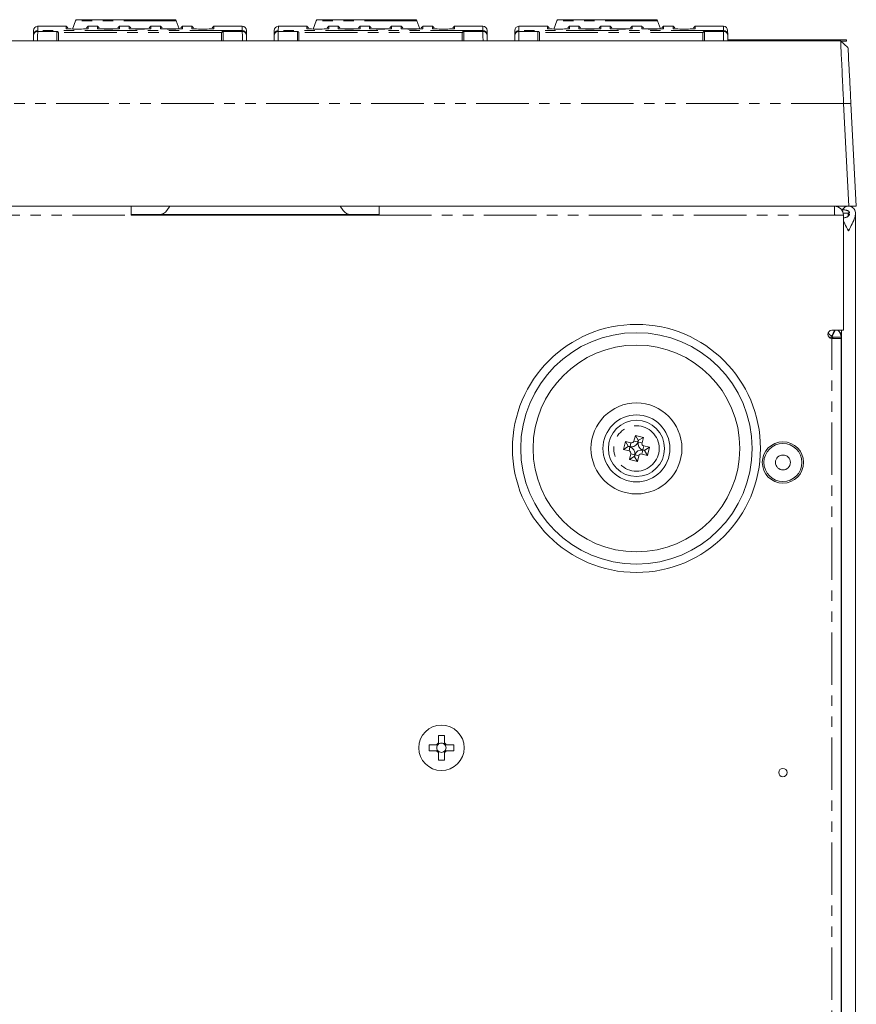
# Model space of a CAD drawing. Units: millimetres. Extents: x 12 to 1175, y 32 to 808.
# Drawn here: x 483 to 584, y 152 to 271 of the extents above; entities that cross this region are included whole.
import ezdxf

# ---------------------------------------------------------------- set-up
doc = ezdxf.new("R2010")
doc.units = ezdxf.units.MM
doc.linetypes.add('PHANTOM', pattern=[12.7, 6.35, -1.27, 1.27, -1.27, 1.27, -1.27])

msp = doc.modelspace()

# ---------------------------------------------------------------- linework, layer by layer
at = {"color": 7, "linetype": 'Continuous', "lineweight": 15}
for p, q in [((488.7494, 270.668), (485.3007, 270.668)), ((488.9503, 270.468), (488.7433, 270.668)), ((488.7483, 270.3775), (488.7494, 270.6374)), ((489.8821, 271.3364), (489.5203, 270.3422)), ((490.1174, 270.3389), (490.0309, 270.3389)), ((490.0701, 271.468), (495.9741, 271.468)), ((491.405, 270.668), (491.198, 270.468)), ((492.5486, 270.668), (491.3995, 270.668)), ((491.3995, 270.6553), (491.4, 270.3775)), ((492.7503, 270.468), (492.5433, 270.668)), ((492.5483, 270.3775), (492.5486, 270.6602)), ((492.9489, 270.35), (494.9963, 270.3721)), ((493.9174, 270.3389), (493.8309, 270.3389)), ((495.205, 270.668), (494.998, 270.468)), ((496.3483, 270.668), (495.1999, 270.668)), ((495.1999, 270.6672), (495.2, 270.3775)), ((495.9741, 271.468), (501.8782, 271.468)), ((496.5503, 270.468), (496.3433, 270.668)), ((496.5519, 270.3801), (498.7964, 270.3801)), ((497.7174, 270.3389), (497.6309, 270.3389)), ((499.005, 270.668), (498.798, 270.468)), ((500.1483, 270.668), (499, 270.668)), ((500.3503, 270.468), (500.1433, 270.668)), ((500.1483, 270.3775), (500.1483, 270.6672)), ((500.352, 270.3721), (502.3991, 270.35)), ((501.5174, 270.3389), (501.4309, 270.3389)), ((502.425, 270.3506), (502.0662, 271.3364)), ((502.805, 270.668), (502.598, 270.468)), ((503.9488, 270.668), (502.7997, 270.668)), ((502.7997, 270.6602), (502.8, 270.3775)), ((504.1503, 270.468), (503.9433, 270.668)), ((503.9483, 270.3775), (503.9488, 270.6553)), ((505.3174, 270.3389), (505.2309, 270.3389)), ((506.605, 270.668), (506.398, 270.468)), ((510.0476, 270.668), (506.5989, 270.668)), ((506.5989, 270.6374), (506.6, 270.3775)), ((517.8594, 270.668), (514.4107, 270.668)), ((518.0603, 270.468), (517.8533, 270.668)), ((517.8583, 270.3775), (517.8594, 270.6374)), ((518.9921, 271.3364), (518.6303, 270.3422)), ((519.2274, 270.3389), (519.1409, 270.3389)), ((519.1801, 271.468), (525.0842, 271.468)), ((520.515, 270.668), (520.308, 270.468)), ((521.6586, 270.668), (520.5095, 270.668)), ((520.5095, 270.6553), (520.51, 270.3775)), ((521.8603, 270.468), (521.6533, 270.668)), ((521.6583, 270.3775), (521.6586, 270.6602)), ((522.0589, 270.35), (524.1063, 270.3721)), ((523.0274, 270.3389), (522.9409, 270.3389)), ((524.315, 270.668), (524.108, 270.468)), ((525.4583, 270.668), (524.3099, 270.668)), ((524.3099, 270.6672), (524.31, 270.3775)), ((525.0842, 271.468), (530.9882, 271.468)), ((525.6603, 270.468), (525.4533, 270.668)), ((525.6619, 270.3801), (527.9064, 270.3801)), ((526.8274, 270.3389), (526.7409, 270.3389)), ((528.115, 270.668), (527.908, 270.468)), ((529.2584, 270.668), (528.11, 270.668)), ((529.4603, 270.468), (529.2533, 270.668)), ((529.2583, 270.3775), (529.2584, 270.6672)), ((529.462, 270.3721), (531.5091, 270.35)), ((530.6274, 270.3389), (530.5409, 270.3389)), ((531.535, 270.3506), (531.1762, 271.3364)), ((531.915, 270.668), (531.708, 270.468)), ((533.0588, 270.668), (531.9097, 270.668)), ((531.9097, 270.6602), (531.91, 270.3775)), ((533.2603, 270.468), (533.0533, 270.668)), ((533.0583, 270.3775), (533.0588, 270.6553)), ((534.4274, 270.3389), (534.3409, 270.3389)), ((535.715, 270.668), (535.508, 270.468)), ((539.1576, 270.668), (535.7089, 270.668)), ((535.7089, 270.6374), (535.71, 270.3775)), ((546.9694, 270.668), (543.5207, 270.668)), ((547.1703, 270.468), (546.9633, 270.668)), ((546.9683, 270.3775), (546.9694, 270.6374)), ((548.1021, 271.3364), (547.7403, 270.3422)), ((548.3374, 270.3389), (548.2509, 270.3389)), ((548.2901, 271.468), (554.1942, 271.468)), ((549.625, 270.668), (549.418, 270.468)), ((550.7686, 270.668), (549.6195, 270.668)), ((549.6195, 270.6553), (549.62, 270.3775)), ((550.9703, 270.468), (550.7633, 270.668)), ((550.7683, 270.3775), (550.7686, 270.6602)), ((551.1689, 270.35), (553.2163, 270.3721)), ((552.1374, 270.3389), (552.0509, 270.3389)), ((553.425, 270.668), (553.218, 270.468)), ((554.5683, 270.668), (553.4199, 270.668)), ((553.4199, 270.6672), (553.42, 270.3775)), ((554.1942, 271.468), (560.0982, 271.468)), ((554.7703, 270.468), (554.5633, 270.668)), ((554.7719, 270.3801), (557.0164, 270.3801)), ((555.9374, 270.3389), (555.8509, 270.3389)), ((557.225, 270.668), (557.018, 270.468)), ((558.3684, 270.668), (557.22, 270.668)), ((558.5703, 270.468), (558.3633, 270.668)), ((558.3683, 270.3775), (558.3684, 270.6672)), ((558.572, 270.3721), (560.6191, 270.35)), ((559.7374, 270.3389), (559.6509, 270.3389)), ((560.645, 270.3506), (560.2862, 271.3364)), ((561.025, 270.668), (560.818, 270.468)), ((562.1688, 270.668), (561.0197, 270.668)), ((561.0197, 270.6602), (561.02, 270.3775)), ((562.3703, 270.468), (562.1633, 270.668)), ((562.1683, 270.3775), (562.1688, 270.6553)), ((563.5374, 270.3389), (563.4509, 270.3389)), ((564.825, 270.668), (564.618, 270.468)), ((568.2676, 270.668), (564.8189, 270.668)), ((564.8189, 270.6374), (564.82, 270.3775)), ((487.5992, 270.0595), (485.2954, 270.0595)), ((487.7992, 269.8595), (487.7992, 269.8579)), ((487.7992, 269.8579), (487.7992, 268.918)), ((507.5492, 269.8579), (507.5492, 269.8595)), ((507.5492, 268.918), (507.5492, 269.8579)), ((510.0529, 270.0595), (507.7492, 270.0595)), ((516.7092, 270.0595), (514.4054, 270.0595)), ((516.9092, 269.8595), (516.9092, 269.8579)), ((516.9092, 269.8579), (516.9092, 268.918)), ((536.6592, 269.8579), (536.6592, 269.8595)), ((536.6592, 268.918), (536.6592, 269.8579)), ((539.1629, 270.0595), (536.8592, 270.0595)), ((545.8192, 270.0595), (543.5154, 270.0595)), ((546.0192, 269.8595), (546.0192, 269.8579)), ((546.0192, 269.8579), (546.0192, 268.918)), ((565.7692, 269.8579), (565.7692, 269.8595)), ((565.7692, 268.918), (565.7692, 269.8579)), ((568.2729, 270.0595), (565.9692, 270.0595)), ((337.9258, 268.918), (582.4406, 268.918)), ((568.7777, 269.018), (583.1642, 269.018)), ((583.3279, 268.1191), (582.4406, 268.918)), ((582.4962, 268.868), (583.1642, 268.868)), ((583.1642, 269.018), (583.1642, 268.868)), ((583.4468, 248.918), (582.796, 261.3367)), ((583.6832, 261.3389), (584.3342, 248.918)), ((337.9258, 248.918), (583.4468, 248.918)), ((496.5892, 248.918), (496.5892, 247.818)), ((501.3035, 248.918), (500.9182, 248.3786)), ((522.2602, 248.3786), (521.8749, 248.918)), ((526.5892, 247.818), (526.5892, 248.918)), ((581.6842, 247.818), (581.6842, 248.918)), ((584.3342, 248.918), (583.4468, 248.918)), ((496.5892, 247.918), (526.5892, 247.918)), ((496.5892, 247.818), (526.5892, 247.818)), ((581.6842, 247.818), (582.7842, 247.818)), ((583.3342, 248.068), (582.7554, 248.068)), ((582.7842, 247.818), (582.7842, 233.918)), ((583.3342, 247.6763), (583.3342, 248.068)), ((583.3342, 248.068), (583.4163, 248.068)), ((583.3842, 247.7145), (583.4315, 247.9934)), ((583.4342, 248.068), (583.4315, 248.0843)), ((583.4342, 248.0102), (583.4342, 248.068)), ((584.2342, 248.0102), (584.2342, 248.068)), ((584.2342, 248.0102), (584.2342, 50.018)), ((581.3842, 233.918), (582.7842, 233.918)), ((582.4342, 233.618), (582.3423, 233.618)), ((582.5342, 233.618), (582.4342, 233.618)), ((582.5342, 233.918), (582.5342, 50.018)), ((581.3842, 233.0776), (581.0179, 233.0776)), ((581.3693, 233.1949), (581.4265, 233.1683)), ((581.3842, 233.0776), (581.3842, 232.918)), ((581.4842, 233.0776), (581.3842, 233.0776)), ((581.3842, 232.918), (582.4842, 232.918)), ((581.4842, 233.0776), (581.4842, 232.918)), ((582.4842, 233.0776), (582.4842, 232.918)), ((582.4842, 51.318), (582.4842, 232.918)), ((582.4842, 228.618), (582.5342, 228.618)), ((582.5342, 223.6489), (582.4842, 223.6957)), ((582.4842, 221.4596), (582.5342, 221.5064)), ((556.3938, 220.4566), (556.1587, 219.4847)), ((557.0742, 220.2921), (556.3938, 220.4566)), ((556.7425, 219.8855), (556.3938, 220.4566)), ((557.6009, 221.1935), (557.4363, 220.5131)), ((558.5728, 220.9584), (557.6009, 221.1935)), ((557.9495, 220.6224), (557.6009, 221.1935)), ((557.9495, 220.6224), (557.8962, 220.4019)), ((557.9484, 220.3893), (558.0017, 220.6097)), ((558.0017, 220.6097), (557.9495, 220.6224)), ((558.0017, 220.6097), (558.5728, 220.9584)), ((558.4083, 220.278), (558.5728, 220.9584)), ((556.7298, 219.8333), (556.1587, 219.4847)), ((556.1587, 219.4847), (556.8391, 219.3201)), ((556.7425, 219.8855), (556.7298, 219.8333)), ((556.7298, 219.8333), (556.9503, 219.78)), ((556.9629, 219.8322), (556.7425, 219.8855)), ((558.5055, 219.4038), (558.7259, 219.3505)), ((558.7386, 219.4027), (558.5181, 219.456)), ((559.3097, 219.7513), (558.6293, 219.9159)), ((558.7259, 219.3505), (558.7386, 219.4027)), ((558.7259, 219.3505), (559.0746, 218.7793)), ((558.7386, 219.4027), (559.3097, 219.7513)), ((559.0746, 218.7793), (559.3097, 219.7513)), ((557.0601, 218.958), (556.8956, 218.2776)), ((557.4667, 218.6262), (556.8956, 218.2776)), ((556.8956, 218.2776), (557.8675, 218.0425)), ((557.52, 218.8467), (557.4667, 218.6262)), ((557.4667, 218.6262), (557.5189, 218.6136)), ((557.5189, 218.6136), (557.5722, 218.8341)), ((557.5189, 218.6136), (557.8675, 218.0425)), ((557.8675, 218.0425), (558.0321, 218.7229)), ((558.3942, 218.9439), (559.0746, 218.7793)), ((582.4842, 191.418), (582.5342, 191.418)), ((533.7692, 184.918), (534.5092, 184.918)), ((533.7692, 184.0081), (533.7692, 184.918)), ((534.5092, 184.918), (534.5092, 184.0081)), ((532.6392, 183.048), (532.6392, 183.788)), ((532.6392, 183.788), (533.549, 183.788)), ((533.6413, 183.6655), (533.6413, 183.788)), ((533.7692, 183.9158), (533.8916, 183.9158)), ((534.3867, 183.9158), (534.5092, 183.9158)), ((534.637, 183.788), (534.637, 183.6655)), ((534.7293, 183.788), (535.6392, 183.788)), ((535.6392, 183.788), (535.6392, 183.048)), ((533.549, 183.048), (532.6392, 183.048)), ((533.6413, 183.048), (533.6413, 183.1704)), ((533.8916, 182.9201), (533.7692, 182.9201)), ((533.7692, 181.918), (533.7692, 182.8278)), ((534.5092, 182.9201), (534.3867, 182.9201)), ((534.5092, 182.8278), (534.5092, 181.918)), ((534.637, 183.1704), (534.637, 183.048)), ((535.6392, 183.048), (534.7293, 183.048)), ((534.5092, 181.918), (533.7692, 181.918)), ((582.5342, 178.418), (582.4842, 178.418)), ((582.5342, 159.6489), (582.4842, 159.6957)), ((582.4842, 157.4596), (582.5342, 157.5064))]:
    msp.add_line(p, q, dxfattribs=at)
at = {"color": 8, "linetype": 'PHANTOM', "lineweight": 0}
for p, q in [((502.0662, 271.3364), (489.8821, 271.3364)), ((531.1762, 271.3364), (518.9921, 271.3364)), ((560.2862, 271.3364), (548.1021, 271.3364)), ((487.5992, 270.0577), (485.2954, 270.0577)), ((485.2962, 270.145), (485.299, 270.145)), ((485.299, 270.145), (485.299, 270.0595)), ((510.0493, 270.145), (485.299, 270.145)), ((487.5992, 270.0577), (487.5992, 270.0595)), ((487.5992, 268.918), (487.5992, 270.0577)), ((507.5612, 269.9277), (487.7872, 269.9277)), ((507.7492, 270.0595), (507.7492, 270.0577)), ((507.7492, 270.0577), (507.7492, 268.918)), ((510.053, 270.0577), (507.7492, 270.0577)), ((510.0493, 270.0595), (510.0493, 270.145)), ((510.0493, 270.145), (510.0522, 270.145)), ((516.7092, 270.0577), (514.4054, 270.0577)), ((514.4062, 270.145), (514.409, 270.145)), ((514.409, 270.145), (514.409, 270.0595)), ((539.1593, 270.145), (514.409, 270.145)), ((516.7092, 270.0577), (516.7092, 270.0595)), ((516.7092, 268.918), (516.7092, 270.0577)), ((536.6712, 269.9277), (516.8972, 269.9277)), ((536.8592, 270.0595), (536.8592, 270.0577)), ((536.8592, 270.0577), (536.8592, 268.918)), ((539.163, 270.0577), (536.8592, 270.0577)), ((539.1593, 270.0595), (539.1593, 270.145)), ((539.1593, 270.145), (539.1622, 270.145)), ((545.8192, 270.0577), (543.5154, 270.0577)), ((543.5162, 270.145), (543.519, 270.145)), ((543.519, 270.145), (543.519, 270.0595)), ((568.2693, 270.145), (543.519, 270.145)), ((545.8192, 270.0577), (545.8192, 270.0595)), ((545.8192, 268.918), (545.8192, 270.0577)), ((565.7812, 269.9277), (546.0072, 269.9277)), ((565.9692, 270.0595), (565.9692, 270.0577)), ((565.9692, 270.0577), (565.9692, 268.918)), ((568.273, 270.0577), (565.9692, 270.0577)), ((568.2693, 270.0595), (568.2693, 270.145)), ((568.2693, 270.145), (568.2722, 270.145)), ((582.796, 261.3367), (337.9258, 261.3367)), ((583.6832, 261.3389), (582.796, 261.3367)), ((464.0892, 247.818), (496.5892, 247.818)), ((526.5892, 247.818), (581.6842, 247.818)), ((581.7065, 233.918), (581.3693, 233.1949)), ((581.7761, 233.918), (581.4265, 233.1683)), ((582.4342, 233.618), (582.4342, 233.4055)), ((581.3842, 51.318), (581.3842, 232.918)), ((582.4842, 233.0776), (581.4842, 233.0776)), ((556.9629, 219.8322), (557.0742, 220.2921)), ((557.8962, 220.4019), (557.4363, 220.5131)), ((557.9484, 220.3893), (558.4083, 220.278)), ((556.9503, 219.78), (556.8391, 219.3201)), ((558.5055, 219.4038), (558.3942, 218.9439)), ((558.5181, 219.456), (558.6293, 219.9159)), ((557.52, 218.8467), (557.0601, 218.958)), ((557.5722, 218.8341), (558.0321, 218.7229))]:
    msp.add_line(p, q, dxfattribs=at)
at = {"color": 8, "linetype": 'PHANTOM', "lineweight": 0, "flags": 128}
for points in [[(485.3007, 270.668), (485.3006, 270.6584), (485.2962, 270.145)], [(510.0522, 270.145), (510.0477, 270.6584), (510.0476, 270.668)], [(514.4107, 270.668), (514.4106, 270.6584), (514.4062, 270.145)], [(539.1622, 270.145), (539.1577, 270.6584), (539.1576, 270.668)], [(543.5207, 270.668), (543.5206, 270.6584), (543.5162, 270.145)], [(568.2722, 270.145), (568.2677, 270.6584), (568.2676, 270.668)], [(485.2954, 270.0577), (485.2905, 269.4947), (485.2855, 268.918)], [(510.0629, 268.918), (510.0579, 269.4947), (510.053, 270.0577)], [(514.4054, 270.0577), (514.4005, 269.4947), (514.3955, 268.918)], [(539.1729, 268.918), (539.1679, 269.4947), (539.163, 270.0577)], [(543.5154, 270.0577), (543.5105, 269.4947), (543.5055, 268.918)], [(568.2829, 268.918), (568.2779, 269.4947), (568.273, 270.0577)]]:
    msp.add_lwpolyline(points, dxfattribs=at)
at = {"color": 7, "linetype": 'Continuous', "lineweight": 15, "flags": 128}
for points in [[(484.7898, 268.918), (484.7905, 268.9999), (484.7954, 269.5625)], [(484.7963, 269.662), (484.8007, 270.1638), (484.8007, 270.1724)], [(510.5476, 270.1724), (510.5476, 270.1638), (510.552, 269.662)], [(510.5529, 269.5625), (510.5579, 268.9999), (510.5586, 268.918)], [(513.8998, 268.918), (513.9005, 268.9999), (513.9054, 269.5625)], [(513.9063, 269.662), (513.9107, 270.1638), (513.9107, 270.1724)], [(539.6576, 270.1724), (539.6576, 270.1638), (539.662, 269.662)], [(539.6629, 269.5625), (539.6678, 268.9999), (539.6686, 268.918)], [(543.0098, 268.918), (543.0105, 268.9999), (543.0154, 269.5625)], [(543.0163, 269.662), (543.0206, 270.1638), (543.0207, 270.1724)], [(568.7676, 270.1724), (568.7676, 270.1638), (568.772, 269.662)], [(568.7729, 269.5625), (568.7778, 268.9999), (568.7786, 268.918)]]:
    msp.add_lwpolyline(points, dxfattribs=at)
at = {"color": 7, "linetype": 'Continuous', "lineweight": 15}
for centre, radius in [((557.7342, 219.618), 15), ((557.7342, 219.618), 14), ((557.7342, 219.618), 12.5), ((557.7342, 219.618), 5.5), ((557.7342, 219.618), 4.05), ((557.7342, 219.618), 3.4), ((575.4542, 217.918), 2.5), ((575.4542, 217.918), 2.3), ((575.4542, 217.918), 0.9), ((534.1392, 183.418), 2.75), ((575.4542, 180.4178), 0.5)]:
    msp.add_circle(centre, radius, dxfattribs=at)
at = {"color": 8, "linetype": 'PHANTOM', "lineweight": 0}
msp.add_circle((557.7342, 219.618), 2.75, dxfattribs=at)
at = {"color": 7, "linetype": 'Continuous', "lineweight": 15}
for centre, radius, start, end in [((485.3007, 270.168), 0.5, 93.157226, 179.5), ((490.0701, 271.268), 0.2, 90, 160), ((501.8782, 271.268), 0.2, 20, 90), ((510.0476, 270.168), 0.5, 0.5, 90), ((514.4107, 270.168), 0.5, 93.157226, 179.5), ((519.1801, 271.268), 0.2, 90, 160), ((530.9882, 271.268), 0.2, 20, 90), ((539.1576, 270.168), 0.5, 0.5, 90), ((543.5207, 270.168), 0.5, 93.157226, 179.5), ((548.2901, 271.268), 0.2, 90, 160), ((560.0982, 271.268), 0.2, 20, 90), ((568.2676, 270.168), 0.5, 0.5, 90), ((485.2952, 269.5579), 0.4998, 89.975346, 179.473016), ((487.5992, 269.8595), 0.2, 0, 90), ((507.7492, 269.8595), 0.2, 90, 180), ((510.0532, 269.5579), 0.4998, 0.524289, 90.027349), ((514.4052, 269.5579), 0.4998, 89.975346, 179.473016), ((516.7092, 269.8595), 0.2, 0, 90), ((536.8592, 269.8595), 0.2, 90, 180), ((539.1632, 269.5579), 0.4998, 0.52515, 90.026489), ((543.5152, 269.5579), 0.4998, 89.973511, 179.47485), ((545.8192, 269.8595), 0.2, 0, 90), ((565.9692, 269.8595), 0.2, 90, 180), ((568.2732, 269.5579), 0.4998, 0.52515, 90.026489), ((581.6842, 247.818), 1.1, 0, 90), ((500.0231, 249.018), 1.1, 270, 324.462322), ((523.1553, 249.018), 1.1, 215.537678, 270), ((581.6842, 247.818), 0.1, 0, 90), ((581.3842, 233.418), 0.5, 90, 270), ((581.8342, 234.1919), 1.1, 213.248477, 245), ((581.3842, 233.0777), 1.1, 0, 50.585605), ((581.3842, 233.0777), 0.1, 0, 65), ((557.1447, 220.5837), 0.7732, 256.402044, 346.402044), ((557.1447, 220.5837), 0.3, 256.402044, 346.402044), ((558.6999, 220.2075), 0.7732, 166.402044, 256.402044), ((556.7685, 219.0285), 0.3, 346.402044, 76.402044), ((556.7685, 219.0285), 0.7732, 346.402044, 76.402044), ((558.3237, 218.6523), 0.7732, 76.402044, 166.402044), ((558.6999, 220.2075), 0.3, 166.402044, 256.402044), ((558.3237, 218.6523), 0.3, 76.402044, 166.402044), ((534.1392, 183.418), 0.6966, 122.085706, 147.914294), ((534.1392, 183.418), 0.556, 153.561846, 206.438154), ((534.1392, 183.418), 0.556, 138.28179, 153.561846), ((534.1392, 183.418), 0.556, 131.71821, 138.28179), ((534.1392, 183.418), 0.556, 116.438154, 131.71821), ((534.1392, 183.418), 0.556, 63.561846, 116.438154), ((534.1392, 183.418), 0.556, 48.28179, 63.561846), ((534.1392, 183.418), 0.6966, 32.085706, 57.914294), ((534.1392, 183.418), 0.556, 41.71821, 48.28179), ((534.1392, 183.418), 0.556, 26.438154, 41.71821), ((534.1392, 183.418), 0.556, 333.561846, 26.438154), ((534.1392, 183.418), 0.6966, 212.085706, 237.914294), ((534.1392, 183.418), 0.556, 206.438154, 221.71821), ((534.1392, 183.418), 0.556, 221.71821, 228.28179), ((534.1392, 183.418), 0.556, 228.28179, 243.561846), ((534.1392, 183.418), 0.556, 243.561846, 296.438154), ((534.1392, 183.418), 0.556, 296.438154, 311.71821), ((534.1392, 183.418), 0.6966, 302.085706, 327.914294), ((534.1392, 183.418), 0.556, 311.71821, 318.28179), ((534.1392, 183.418), 0.556, 318.28179, 333.561846)]:
    msp.add_arc(centre, radius, start, end, dxfattribs=at)
at = {"color": 8, "linetype": 'PHANTOM', "lineweight": 0}
for centre, radius, start, end in [((487.6093, 270.0607), 2.3147, 177.912074, 180.074003), ((487.5993, 269.8578), 0.1999, 0.025856, 90.02646), ((507.7491, 269.8578), 0.1999, 89.975317, 179.972367), ((503.6231, 269.9804), 6.4312, 359.531187, 1.46694), ((520.7552, 269.9811), 6.3512, 178.520872, 180.481), ((516.7093, 269.8578), 0.1999, 0.021567, 90.030749), ((536.8591, 269.8578), 0.1999, 89.973529, 179.976289), ((537.2181, 270.0673), 1.9456, 359.715974, 2.288175), ((545.739, 270.0625), 2.2244, 177.873053, 180.122755), ((545.8193, 269.8578), 0.1999, 0.0246, 90.025583), ((565.9691, 269.8578), 0.1999, 89.974417, 179.9754), ((566.3281, 270.0673), 1.9456, 359.716008, 2.288162)]:
    msp.add_arc(centre, radius, start, end, dxfattribs=at)
at = {"color": 7, "linetype": 'Continuous', "lineweight": 15}
for centre, major_axis, start_param, end_param in [((534.0696, 183.418), (0.4959, 0), 2.61320356, 3.66998175), ((534.1392, 183.4875), (0, 0.4959), 5.75479621, 6.8115744), ((534.2087, 183.418), (0.4959, 0), 5.75479621, 6.8115744), ((534.1392, 183.3484), (0, 0.4959), 2.61320356, 3.66998175)]:
    msp.add_ellipse(centre, major_axis=major_axis, ratio=0.99011591, start_param=start_param, end_param=end_param, dxfattribs=at)
for points, knots in [([(490.0309, 270.3389), (489.9473, 270.3389), (489.7822, 270.3391), (489.4583, 270.3422), (489.1061, 270.3499), (488.8554, 270.3606), (488.7563, 270.3702), (488.751, 270.3751), (488.7483, 270.3775)], [0, 0, 0, 0, 0.12436308, 0.24562046, 0.49949246, 0.75369674, 0.87523632, 1, 1, 1, 1]), ([(491.4, 270.3775), (491.3973, 270.3751), (491.3921, 270.3702), (491.2932, 270.3606), (491.0433, 270.3499), (490.6912, 270.3422), (490.3668, 270.3391), (490.2013, 270.3389), (490.1174, 270.3389)], [0, 0, 0, 0, 0.12437602, 0.24565458, 0.49958863, 0.7537376, 0.87524911, 1, 1, 1, 1]), ([(493.8309, 270.3389), (493.7473, 270.3389), (493.5822, 270.3391), (493.2583, 270.3422), (492.9061, 270.3499), (492.6554, 270.3606), (492.5563, 270.3702), (492.551, 270.3751), (492.5483, 270.3775)], [0, 0, 0, 0, 0.12436308, 0.24562046, 0.49949246, 0.75369674, 0.87523632, 1, 1, 1, 1]), ([(495.2, 270.3775), (495.1973, 270.3751), (495.1921, 270.3702), (495.0932, 270.3606), (494.8432, 270.3499), (494.4913, 270.3422), (494.1668, 270.3391), (494.0013, 270.3389), (493.9174, 270.3389)], [0, 0, 0, 0, 0.12437485, 0.2456528, 0.49958981, 0.75373142, 0.87524233, 1, 1, 1, 1]), ([(496.3483, 270.3775), (496.3483, 270.5705), (496.3483, 270.7639), (496.3483, 270.6676), (496.3483, 270.6674)], [0, 0, 0, 0, 0.99783311, 1, 1, 1, 1]), ([(497.6309, 270.3389), (497.5473, 270.3389), (497.3822, 270.3391), (497.0583, 270.3422), (496.7061, 270.3499), (496.4554, 270.3606), (496.3563, 270.3702), (496.351, 270.3751), (496.3483, 270.3775)], [0, 0, 0, 0, 0.12436284, 0.24561999, 0.49949762, 0.75369721, 0.87523655, 1, 1, 1, 1]), ([(499, 270.3775), (498.9973, 270.3751), (498.9921, 270.3702), (498.8932, 270.3606), (498.6432, 270.3499), (498.2913, 270.3422), (497.9668, 270.3391), (497.8013, 270.3389), (497.7174, 270.3389)], [0, 0, 0, 0, 0.12437488, 0.24565287, 0.49958995, 0.75373164, 0.87524969, 1, 1, 1, 1]), ([(499, 270.6674), (499, 270.6676), (499, 270.7639), (499, 270.5705), (499, 270.3775)], [0, 0, 0, 0, 0.00216689, 1, 1, 1, 1]), ([(501.4309, 270.3389), (501.3473, 270.3389), (501.1822, 270.3391), (500.8583, 270.3422), (500.5061, 270.3499), (500.2554, 270.3606), (500.1563, 270.3702), (500.151, 270.3751), (500.1483, 270.3775)], [0, 0, 0, 0, 0.12436315, 0.2456206, 0.49949274, 0.75369717, 0.87523681, 1, 1, 1, 1]), ([(502.8, 270.3775), (502.7973, 270.3751), (502.7921, 270.3702), (502.6932, 270.3606), (502.4433, 270.3499), (502.0912, 270.3422), (501.7668, 270.3391), (501.6013, 270.3389), (501.5174, 270.3389)], [0, 0, 0, 0, 0.12437602, 0.24565458, 0.49958863, 0.7537376, 0.87524911, 1, 1, 1, 1]), ([(505.2309, 270.3389), (505.1473, 270.3389), (504.9822, 270.3391), (504.6583, 270.3422), (504.3061, 270.3499), (504.0554, 270.3606), (503.9563, 270.3702), (503.951, 270.3751), (503.9483, 270.3775)], [0, 0, 0, 0, 0.12436308, 0.24562046, 0.49949246, 0.75369674, 0.87523632, 1, 1, 1, 1]), ([(506.6, 270.3775), (506.5973, 270.3751), (506.5921, 270.3702), (506.4932, 270.3606), (506.2433, 270.3499), (505.8913, 270.3422), (505.5668, 270.3391), (505.4013, 270.3389), (505.3174, 270.3389)], [0, 0, 0, 0, 0.12437461, 0.24565233, 0.49958466, 0.75373189, 0.87524257, 1, 1, 1, 1]), ([(519.1409, 270.3389), (519.0573, 270.3389), (518.8922, 270.3391), (518.5683, 270.3422), (518.2161, 270.3499), (517.9654, 270.3606), (517.8663, 270.3702), (517.861, 270.3751), (517.8583, 270.3775)], [0, 0, 0, 0, 0.12436308, 0.24562046, 0.49949246, 0.75369674, 0.87523632, 1, 1, 1, 1]), ([(520.51, 270.3775), (520.5073, 270.3751), (520.5021, 270.3702), (520.4032, 270.3606), (520.1533, 270.3499), (519.8012, 270.3422), (519.4768, 270.3391), (519.3113, 270.3389), (519.2274, 270.3389)], [0, 0, 0, 0, 0.12437602, 0.24565458, 0.49958863, 0.7537376, 0.87524911, 1, 1, 1, 1]), ([(522.9409, 270.3389), (522.8573, 270.3389), (522.6922, 270.3391), (522.3683, 270.3422), (522.0161, 270.3499), (521.7654, 270.3606), (521.6663, 270.3702), (521.661, 270.3751), (521.6583, 270.3775)], [0, 0, 0, 0, 0.12436308, 0.24562046, 0.49949246, 0.75369674, 0.87523632, 1, 1, 1, 1]), ([(524.31, 270.3775), (524.3073, 270.3751), (524.3021, 270.3702), (524.2032, 270.3606), (523.9532, 270.3499), (523.6013, 270.3422), (523.2768, 270.3391), (523.1113, 270.3389), (523.0274, 270.3389)], [0, 0, 0, 0, 0.12437545, 0.24565373, 0.49958929, 0.75373462, 0.8752494, 1, 1, 1, 1]), ([(525.4583, 270.3775), (525.4583, 270.5705), (525.4583, 270.7639), (525.4583, 270.6676), (525.4583, 270.6674)], [0, 0, 0, 0, 0.997833107, 1, 1, 1, 1]), ([(526.7409, 270.3389), (526.6573, 270.3389), (526.4922, 270.3391), (526.1683, 270.3422), (525.8161, 270.3499), (525.5654, 270.3606), (525.4663, 270.3702), (525.461, 270.3751), (525.4583, 270.3775)], [0, 0, 0, 0, 0.12436311, 0.24562053, 0.4994926, 0.75369695, 0.87523656, 1, 1, 1, 1]), ([(528.11, 270.3775), (528.1073, 270.3751), (528.1021, 270.3702), (528.0032, 270.3606), (527.7532, 270.3499), (527.4013, 270.3422), (527.0768, 270.3391), (526.9113, 270.3389), (526.8274, 270.3389)], [0, 0, 0, 0, 0.12437524, 0.24565226, 0.49958949, 0.75373134, 0.87524592, 1, 1, 1, 1]), ([(528.11, 270.6674), (528.11, 270.6676), (528.11, 270.7639), (528.11, 270.5705), (528.11, 270.3775)], [0, 0, 0, 0, 0.002166893, 1, 1, 1, 1]), ([(530.5409, 270.3389), (530.4573, 270.3389), (530.2922, 270.3391), (529.9683, 270.3422), (529.6161, 270.3499), (529.3654, 270.3606), (529.2663, 270.3702), (529.261, 270.3751), (529.2583, 270.3775)], [0, 0, 0, 0, 0.12436296, 0.24562023, 0.49949504, 0.75369697, 0.87523644, 1, 1, 1, 1]), ([(531.91, 270.3775), (531.9073, 270.3751), (531.9021, 270.3702), (531.8032, 270.3606), (531.5533, 270.3499), (531.2013, 270.3422), (530.8768, 270.3391), (530.7113, 270.3389), (530.6274, 270.3389)], [0, 0, 0, 0, 0.1243752, 0.24565351, 0.49958915, 0.75373455, 0.87524936, 1, 1, 1, 1]), ([(534.3409, 270.3389), (534.2573, 270.3389), (534.0922, 270.3391), (533.7683, 270.3422), (533.4161, 270.3499), (533.1654, 270.3606), (533.0663, 270.3702), (533.061, 270.3751), (533.0583, 270.3775)], [0, 0, 0, 0, 0.12436308, 0.24562046, 0.49949246, 0.75369674, 0.87523632, 1, 1, 1, 1]), ([(535.71, 270.3775), (535.7073, 270.3751), (535.7021, 270.3702), (535.6032, 270.3606), (535.3532, 270.3499), (535.0012, 270.3422), (534.6768, 270.3391), (534.5113, 270.3389), (534.4274, 270.3389)], [0, 0, 0, 0, 0.12437545, 0.24565373, 0.49958929, 0.75373462, 0.8752494, 1, 1, 1, 1]), ([(548.2509, 270.3389), (548.1673, 270.3389), (548.0022, 270.3391), (547.6783, 270.3422), (547.3261, 270.3499), (547.0754, 270.3606), (546.9763, 270.3702), (546.971, 270.3751), (546.9683, 270.3775)], [0, 0, 0, 0, 0.12436654, 0.24562014, 0.49949472, 0.75369643, 0.87523683, 1, 1, 1, 1]), ([(549.62, 270.3775), (549.6173, 270.3751), (549.6121, 270.3702), (549.5132, 270.3606), (549.2633, 270.3499), (548.9113, 270.3422), (548.5868, 270.3391), (548.4213, 270.3389), (548.3374, 270.3389)], [0, 0, 0, 0, 0.12437475, 0.2456526, 0.4995873, 0.75373176, 0.87524613, 1, 1, 1, 1]), ([(552.0509, 270.3389), (551.9673, 270.3389), (551.8022, 270.3391), (551.4783, 270.3422), (551.1261, 270.3499), (550.8754, 270.3606), (550.7763, 270.3702), (550.771, 270.3751), (550.7683, 270.3775)], [0, 0, 0, 0, 0.12436308, 0.24562046, 0.49949246, 0.75369674, 0.87523632, 1, 1, 1, 1]), ([(553.42, 270.3775), (553.4173, 270.3751), (553.4121, 270.3702), (553.3132, 270.3606), (553.0632, 270.3499), (552.7112, 270.3422), (552.3868, 270.3391), (552.2213, 270.3389), (552.1374, 270.3389)], [0, 0, 0, 0, 0.12437545, 0.24565373, 0.49958929, 0.75373462, 0.8752494, 1, 1, 1, 1]), ([(554.5683, 270.3775), (554.5683, 270.5705), (554.5683, 270.7639), (554.5683, 270.6676), (554.5683, 270.6674)], [0, 0, 0, 0, 0.997833107, 1, 1, 1, 1]), ([(555.8509, 270.3389), (555.7673, 270.3389), (555.6022, 270.3391), (555.2783, 270.3422), (554.9261, 270.3499), (554.6754, 270.3606), (554.5763, 270.3702), (554.571, 270.3751), (554.5683, 270.3775)], [0, 0, 0, 0, 0.12436648, 0.24562357, 0.49949497, 0.75369655, 0.87523689, 1, 1, 1, 1]), ([(557.22, 270.3775), (557.2173, 270.3751), (557.2121, 270.3702), (557.1132, 270.3606), (556.8632, 270.3499), (556.5113, 270.3422), (556.1868, 270.3391), (556.0213, 270.3389), (555.9374, 270.3389)], [0, 0, 0, 0, 0.12437524, 0.24565226, 0.49958949, 0.75373134, 0.87524592, 1, 1, 1, 1]), ([(557.22, 270.6674), (557.22, 270.6676), (557.22, 270.7639), (557.22, 270.5705), (557.22, 270.3775)], [0, 0, 0, 0, 0.002166893, 1, 1, 1, 1]), ([(559.6509, 270.3389), (559.5673, 270.3389), (559.4022, 270.3391), (559.0783, 270.3422), (558.7261, 270.3499), (558.4754, 270.3606), (558.3763, 270.3702), (558.371, 270.3751), (558.3683, 270.3775)], [0, 0, 0, 0, 0.12436296, 0.24562023, 0.49949504, 0.75369697, 0.87523644, 1, 1, 1, 1]), ([(561.02, 270.3775), (561.0173, 270.3751), (561.0121, 270.3702), (560.9132, 270.3606), (560.6633, 270.3499), (560.3113, 270.3422), (559.9868, 270.3391), (559.8213, 270.3389), (559.7374, 270.3389)], [0, 0, 0, 0, 0.1243752, 0.24565351, 0.49958915, 0.75373455, 0.87524936, 1, 1, 1, 1]), ([(563.4509, 270.3389), (563.3673, 270.3389), (563.2022, 270.3391), (562.8783, 270.3422), (562.5261, 270.3499), (562.2754, 270.3606), (562.1763, 270.3702), (562.171, 270.3751), (562.1683, 270.3775)], [0, 0, 0, 0, 0.12436311, 0.24562053, 0.4994926, 0.75369695, 0.87523656, 1, 1, 1, 1]), ([(564.82, 270.3775), (564.8173, 270.3751), (564.8121, 270.3702), (564.7132, 270.3606), (564.4632, 270.3499), (564.1113, 270.3422), (563.7868, 270.3391), (563.6213, 270.3389), (563.5374, 270.3389)], [0, 0, 0, 0, 0.12437543, 0.24565369, 0.49958922, 0.75373451, 0.87524572, 1, 1, 1, 1]), ([(485.2962, 270.145), (485.2523, 270.1417), (485.1665, 270.1353), (485.0371, 270.0818), (484.9082, 269.9823), (484.8306, 269.8541), (484.8037, 269.7503), (484.7979, 269.7013), (484.7967, 269.6799), (484.7964, 269.6704), (484.7963, 269.6655), (484.7963, 269.6633), (484.7963, 269.662)], [0, 0, 0, 0, 0.15406655, 0.30134125, 0.50153993, 0.76858213, 0.8989147, 0.95410465, 0.97902198, 0.99039648, 0.99470591, 1, 1, 1, 1]), ([(510.552, 269.662), (510.552, 269.6633), (510.552, 269.6655), (510.5519, 269.6704), (510.5516, 269.6799), (510.5504, 269.7013), (510.5446, 269.7503), (510.5177, 269.8541), (510.4401, 269.9823), (510.3112, 270.0818), (510.1818, 270.1353), (510.096, 270.1417), (510.0522, 270.145)], [0, 0, 0, 0, 0.00529409, 0.00960352, 0.02097802, 0.04589535, 0.1010853, 0.23141787, 0.49846007, 0.69865875, 0.84593345, 1, 1, 1, 1]), ([(514.4062, 270.145), (514.3623, 270.1417), (514.2765, 270.1353), (514.1471, 270.0818), (514.0182, 269.9823), (513.9406, 269.8541), (513.9137, 269.7503), (513.9079, 269.7013), (513.9067, 269.6799), (513.9064, 269.6704), (513.9063, 269.6655), (513.9063, 269.6633), (513.9063, 269.662)], [0, 0, 0, 0, 0.15406655, 0.30134125, 0.50153993, 0.76858213, 0.8989147, 0.95410465, 0.97902198, 0.99039648, 0.99470591, 1, 1, 1, 1]), ([(539.662, 269.662), (539.662, 269.6633), (539.662, 269.6655), (539.6619, 269.6704), (539.6616, 269.6799), (539.6604, 269.7013), (539.6546, 269.7503), (539.6277, 269.8541), (539.5501, 269.9823), (539.4212, 270.0818), (539.2918, 270.1353), (539.206, 270.1417), (539.1622, 270.145)], [0, 0, 0, 0, 0.00529409, 0.00960352, 0.02097802, 0.04589535, 0.1010853, 0.23141787, 0.49846007, 0.69865875, 0.84593345, 1, 1, 1, 1]), ([(543.5162, 270.145), (543.4723, 270.1417), (543.3865, 270.1353), (543.2571, 270.0818), (543.1282, 269.9823), (543.0506, 269.8541), (543.0237, 269.7503), (543.0179, 269.7013), (543.0167, 269.6799), (543.0164, 269.6704), (543.0163, 269.6655), (543.0163, 269.6633), (543.0163, 269.662)], [0, 0, 0, 0, 0.15406618, 0.30134053, 0.50154513, 0.76858269, 0.89891495, 0.95410476, 0.97902203, 0.99039651, 0.99470592, 1, 1, 1, 1]), ([(568.772, 269.662), (568.772, 269.6633), (568.772, 269.6655), (568.7719, 269.6704), (568.7716, 269.6799), (568.7704, 269.7013), (568.7646, 269.7503), (568.7377, 269.8541), (568.6601, 269.9823), (568.5312, 270.0818), (568.4018, 270.1353), (568.316, 270.1417), (568.2722, 270.145)], [0, 0, 0, 0, 0.00529409, 0.00960352, 0.02097802, 0.04589535, 0.1010853, 0.23141787, 0.49846007, 0.69865875, 0.84593345, 1, 1, 1, 1]), ([(582.796, 261.3367), (582.7677, 261.9447), (582.7144, 263.0914), (582.627, 264.9761), (582.5323, 266.9476), (582.4564, 268.5934), (582.4458, 268.8118), (582.4406, 268.918)], [0, 0, 0, 0, 0.15133346, 0.28539817, 0.50091942, 0.7573702, 1, 1, 1, 1]), ([(583.3279, 268.1191), (583.3333, 268.0171), (583.3439, 267.8131), (583.4249, 266.2687), (583.542, 264.0349), (583.6362, 262.2375), (583.6832, 261.3389)], [0, 0, 0, 0, 0.24976242, 0.49978137, 0.74992743, 1, 1, 1, 1]), ([(583.3842, 248.918), (583.3825, 248.918), (583.2266, 248.9177), (582.9339, 248.8515), (582.7323, 248.5964), (582.6419, 248.4821)], [0, 0, 0, 0, 0.00610136, 0.55442138, 1, 1, 1, 1]), ([(584.2342, 248.068), (584.2146, 248.1971), (584.1654, 248.5211), (583.8338, 248.8334), (583.5419, 248.9177), (583.3859, 248.918), (583.3842, 248.918)], [0, 0, 0, 0, 0.23852597, 0.59865882, 0.99558326, 1, 1, 1, 1]), ([(582.6419, 248.4821), (582.6237, 248.4537), (582.6049, 248.4244), (582.5984, 248.3909), (582.5982, 248.3897)], [0, 0, 0, 0, 0.964211267, 1, 1, 1, 1]), ([(582.6419, 248.4821), (582.7062, 248.4772), (582.8378, 248.4672), (583.0006, 248.4463), (583.1287, 248.4212), (583.221, 248.3967), (583.2926, 248.3702), (583.3449, 248.3448), (583.3811, 248.3234), (583.4138, 248.2998), (583.4425, 248.2739), (583.4663, 248.2456), (583.4831, 248.2173), (583.4927, 248.1901), (583.4963, 248.1606), (583.4888, 248.1295), (583.4643, 248.1014), (583.4421, 248.0898), (583.4315, 248.0843)], [0, 0, 0, 0, 0.1586751, 0.32470653, 0.40768453, 0.49071695, 0.57382146, 0.61531107, 0.6568008, 0.69830514, 0.73981463, 0.7813302, 0.82288245, 0.85538149, 0.88597685, 0.93259618, 0.96754883, 1, 1, 1, 1]), ([(583.4315, 247.9934), (583.4442, 247.9862), (583.4697, 247.9718), (583.4922, 247.9372), (583.4964, 247.9002), (583.4897, 247.8643), (583.4773, 247.8321), (583.46, 247.8009), (583.4387, 247.771), (583.4139, 247.7425), (583.3862, 247.7155), (583.3456, 247.6818), (583.2891, 247.644), (583.2147, 247.6059), (583.1093, 247.5639), (582.9715, 247.5266), (582.8529, 247.5033), (582.7904, 247.4951), (582.7842, 247.4943)], [0, 0, 0, 0, 0.04411444, 0.0885075, 0.13971392, 0.18011465, 0.2204464, 0.2607531, 0.3010453, 0.34132203, 0.38159933, 0.42186688, 0.50255764, 0.58319029, 0.66377385, 0.82518516, 0.98267432, 1, 1, 1, 1]), ([(583.4315, 248.0843), (583.4151, 248.1009), (583.3782, 248.1386), (583.35, 248.0933), (583.3342, 248.068)], [0, 0, 0, 0, 0.441426965, 1, 1, 1, 1]), ([(583.3842, 245.918), (583.3859, 245.9212), (583.5419, 246.2141), (583.8338, 246.7704), (584.1654, 247.4846), (584.2146, 247.8605), (584.2342, 248.0102)], [0, 0, 0, 0, 0.00441541, 0.40133887, 0.76147385, 1, 1, 1, 1]), ([(583.4315, 247.9934), (583.4319, 247.9949), (583.4336, 248.0005), (583.434, 248.0061), (583.4342, 248.0102)], [0, 0, 0, 0, 0.27619782, 1, 1, 1, 1]), ([(582.7842, 247.1402), (582.831, 247.0257), (582.9915, 246.6335), (583.2265, 246.2141), (583.3825, 245.9212), (583.3842, 245.918)], [0, 0, 0, 0, 0.289785605, 0.992186464, 1, 1, 1, 1]), ([(533.7242, 183.788), (533.7091, 183.788), (533.6551, 183.788), (533.598, 183.788), (533.5561, 183.788), (533.549, 183.788)], [0, 0, 0, 0, 0.244558196, 0.873532566, 1, 1, 1, 1]), ([(533.7692, 184.0081), (533.7692, 184.0011), (533.7692, 183.9592), (533.7692, 183.9021), (533.7692, 183.8481), (533.7692, 183.833)], [0, 0, 0, 0, 0.12646717, 0.75544173, 1, 1, 1, 1]), ([(534.5092, 183.833), (534.5092, 183.8481), (534.5092, 183.9021), (534.5092, 183.9592), (534.5092, 184.0011), (534.5092, 184.0081)], [0, 0, 0, 0, 0.24455827, 0.87353283, 1, 1, 1, 1]), ([(534.7293, 183.788), (534.7223, 183.788), (534.6804, 183.788), (534.6233, 183.788), (534.5693, 183.788), (534.5542, 183.788)], [0, 0, 0, 0, 0.12646717, 0.75544173, 1, 1, 1, 1]), ([(533.549, 183.048), (533.5561, 183.048), (533.598, 183.048), (533.6551, 183.048), (533.7091, 183.048), (533.7242, 183.048)], [0, 0, 0, 0, 0.12646743, 0.7554418, 1, 1, 1, 1]), ([(533.7692, 183.003), (533.7692, 182.9879), (533.7692, 182.9339), (533.7692, 182.8768), (533.7692, 182.8349), (533.7692, 182.8278)], [0, 0, 0, 0, 0.244558196, 0.873532566, 1, 1, 1, 1]), ([(534.5092, 182.8278), (534.5092, 182.8349), (534.5092, 182.8768), (534.5092, 182.9339), (534.5092, 182.9879), (534.5092, 183.003)], [0, 0, 0, 0, 0.12646743, 0.7554418, 1, 1, 1, 1]), ([(534.5542, 183.048), (534.5693, 183.048), (534.6233, 183.048), (534.6804, 183.048), (534.7223, 183.048), (534.7293, 183.048)], [0, 0, 0, 0, 0.24455827, 0.87353283, 1, 1, 1, 1])]:
    msp.add_open_spline(points, degree=3, knots=knots, dxfattribs=at)
at = {"color": 8, "linetype": 'PHANTOM', "lineweight": 0}
for points, knots in [([(484.8532, 269.7759), (484.8428, 269.7676), (484.8142, 269.7447), (484.8039, 269.7108), (484.7977, 269.6837), (484.7966, 269.6719), (484.7964, 269.6667), (484.7963, 269.664), (484.7963, 269.6627), (484.7963, 269.662)], [0, 0, 0, 0, 0.2408162, 0.66923154, 0.84992034, 0.9313889, 0.96860145, 0.98262612, 1, 1, 1, 1]), ([(510.552, 269.662), (510.552, 269.6627), (510.552, 269.664), (510.5519, 269.6667), (510.5517, 269.6719), (510.5506, 269.6837), (510.5442, 269.7107), (510.5359, 269.7419), (510.5109, 269.7624), (510.5039, 269.7681)], [0, 0, 0, 0, 0.018770992, 0.033923451, 0.074128434, 0.162148249, 0.35737284, 0.820226163, 1, 1, 1, 1]), ([(513.9632, 269.7759), (513.9528, 269.7676), (513.9242, 269.7447), (513.914, 269.7108), (513.9077, 269.6837), (513.9066, 269.6719), (513.9064, 269.6667), (513.9063, 269.664), (513.9063, 269.6627), (513.9063, 269.662)], [0, 0, 0, 0, 0.24081777, 0.66922402, 0.84991936, 0.93138845, 0.96860124, 0.98262601, 1, 1, 1, 1]), ([(539.662, 269.662), (539.662, 269.6627), (539.662, 269.664), (539.6619, 269.6667), (539.6617, 269.6719), (539.6606, 269.6837), (539.6542, 269.7107), (539.6459, 269.7419), (539.6209, 269.7624), (539.6139, 269.7681)], [0, 0, 0, 0, 0.018771075, 0.033924014, 0.074128467, 0.162148671, 0.357371224, 0.820239429, 1, 1, 1, 1]), ([(543.0732, 269.7759), (543.0628, 269.7676), (543.0342, 269.7447), (543.024, 269.7108), (543.0177, 269.6837), (543.0166, 269.6719), (543.0164, 269.6667), (543.0163, 269.664), (543.0163, 269.6627), (543.0163, 269.662)], [0, 0, 0, 0, 0.24081698, 0.66922778, 0.84991985, 0.93138867, 0.96860135, 0.98262606, 1, 1, 1, 1]), ([(568.772, 269.662), (568.772, 269.6627), (568.772, 269.664), (568.7719, 269.6667), (568.7717, 269.6719), (568.7706, 269.6837), (568.7642, 269.7107), (568.7559, 269.7419), (568.7309, 269.7624), (568.7239, 269.7681)], [0, 0, 0, 0, 0.018771075, 0.033924014, 0.074128467, 0.162148671, 0.357371224, 0.820239429, 1, 1, 1, 1])]:
    msp.add_open_spline(points, degree=3, knots=knots, dxfattribs=at)

doc.saveas('drawing.dxf')
